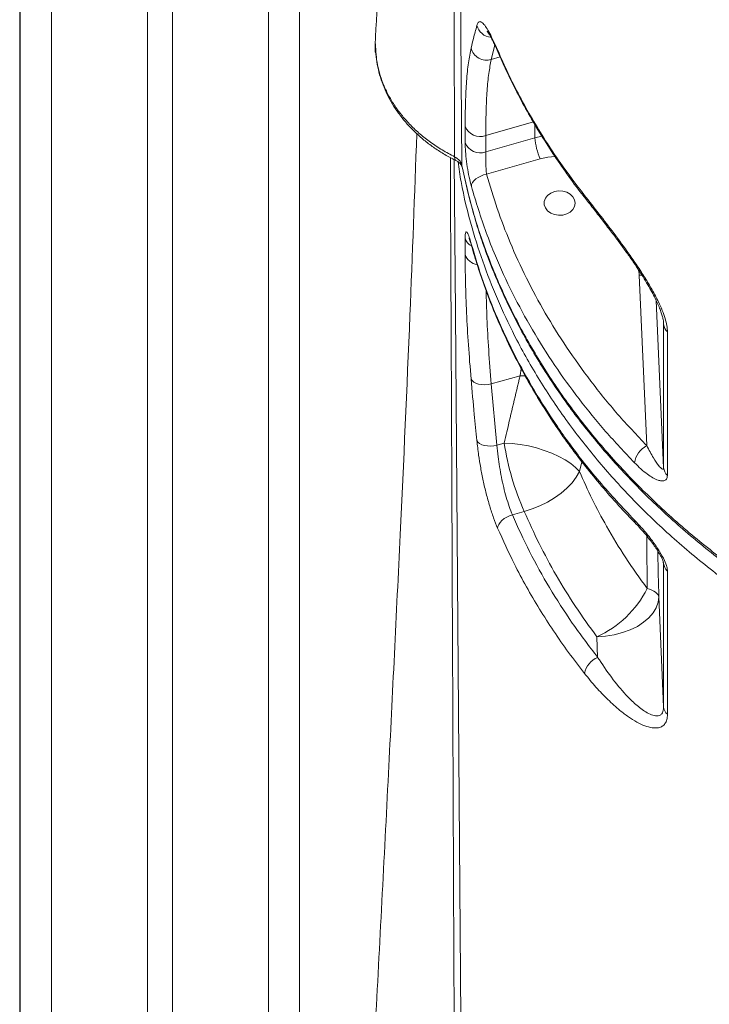
# Model space of a CAD drawing. Units: millimetres. Extents: x -13203 to 16224, y -6892 to 2195.
# Drawn here: x -10422 to -10200, y -365 to -47 of the extents above; entities that cross this region are included whole.
import ezdxf

# ---------------------------------------------------------------- set-up
doc = ezdxf.new("R2010")
doc.units = ezdxf.units.MM

msp = doc.modelspace()

# ---------------------------------------------------------------- linework, layer by layer
at = {"color": 7, "linetype": 'Continuous', "lineweight": 15}
for p, q in [((-10422.13, 1630.31), (-10422.13, -976.04)), ((-10381.13, 1630.31), (-10381.13, -976.04)), ((-10373.13, 1630.31), (-10373.13, -976.04)), ((-10332.13, 1630.31), (-10332.13, -976.04)), ((-10422.34, 273.83), (-10422.34, -976.04)), ((-10307.84, -57.48), (-10307.73, -55.29)), ((-10307.84, -57.48), (-10307.75, -55.63)), ((-10278.81, -87.08), (-10278.8, -81.81)), ((-10272.17, -84.81), (-10272.18, -90.08)), ((-10272.18, -90.08), (-10256.3, -85.53)), ((-10254.59, -92.31), (-10271.91, -97.28)), ((-10278.82, -123.14), (-10278.83, -117.87)), ((-10220.29, -184.66), (-10222.72, -129.81)), ((-10214.83, -191.79), (-10214.84, -145.58)), ((-10270.4, -164.79), (-10261.11, -162.13)), ((-10270.4, -164.79), (-10268.57, -184.51)), ((-10261.11, -162.12), (-10261.11, -162.13)), ((-10266.19, -183.83), (-10268.57, -184.51)), ((-10263.58, -206.94), (-10259.76, -205.85)), ((-10214.83, -268.72), (-10214.83, -222.58)), ((-10214.83, -268.72), (-10216.4, -233.34)), ((-10236.39, -246.2), (-10236.1, -252.83))]:
    msp.add_line(p, q, dxfattribs=at)
at = {"color": 8, "linetype": 'Continuous', "lineweight": 15}
for p, q in [((-10412.13, 1630.31), (-10412.13, -976.04)), ((-10342.13, 1630.31), (-10342.13, -976.04)), ((-10269.23, -55.68), (-10270.38, -60.3)), ((-10270.38, -60.3), (-10267.5, -59.48)), ((-10256.82, -80.41), (-10272.17, -84.81)), ((-10256.3, -85.53), (-10256.3, -81.29)), ((-10256.3, -85.53), (-10254.05, -85)), ((-10279.85, -94.85), (-10279.9, -94.44)), ((-10276.82, -119.68), (-10276.75, -120.17)), ((-10222.72, -129.81), (-10221.88, -129.74)), ((-10217.22, -137.94), (-10214.83, -191.79)), ((-10214.84, -145.58), (-10214.87, -145.14)), ((-10214.84, -145.58), (-10214.86, -145.05)), ((-10260.7, -159.88), (-10261.11, -162.12)), ((-10259.45, -162.21), (-10261.11, -162.12)), ((-10259.45, -162.21), (-10261.11, -162.13)), ((-10241.95, -193), (-10241.19, -189.85))]:
    msp.add_line(p, q, dxfattribs=at)
at = {"color": 8, "linetype": 'Continuous', "lineweight": 15, "flags": 128}
for points in [[(-10282.03, 183.96), (-10281.96, 175.26), (-10281.1, 60.85), (-10279.9, -94.44)], [(-10268.16, -58.08), (-10268.21, -57.94), (-10268.3, -57.36)], [(-10281.74, -92.86), (-10281.76, -92.85), (-10282, -92.61), (-10282.14, -92.19), (-10282.18, -91.62)], [(-10249.76, -91.6), (-10252.2, -91.79), (-10254.59, -92.31)], [(-10282.33, -92.57), (-10281.96, -141.81), (-10281.1, -256.22), (-10279.9, -411.51)]]:
    msp.add_lwpolyline(points, dxfattribs=at)
at = {"color": 7, "linetype": 'Continuous', "lineweight": 15, "flags": 128}
for points in [[(-10276.8, -101.19), (-10276.7, -100.58), (-10276.43, -99.95), (-10275.97, -99.34), (-10275.37, -98.77), (-10274.63, -98.26), (-10273.78, -97.83), (-10272.87, -97.5), (-10271.91, -97.28)], [(-10243.36, -106.54), (-10243.54, -105.48), (-10244.09, -104.5), (-10244.95, -103.66), (-10246.06, -103.05), (-10247.34, -102.69), (-10248.7, -102.61), (-10250.03, -102.83), (-10251.24, -103.32), (-10252.24, -104.06), (-10252.94, -104.97), (-10253.31, -106.01), (-10253.31, -107.08), (-10252.94, -108.11), (-10252.24, -109.03), (-10251.24, -109.76), (-10250.03, -110.26), (-10248.7, -110.47), (-10247.34, -110.4), (-10246.06, -110.04), (-10244.95, -109.42), (-10244.09, -108.59), (-10243.54, -107.61), (-10243.36, -106.54)], [(-10213.62, -148.03), (-10213.61, -154.19), (-10213.61, -178.83), (-10213.61, -194.23)], [(-10276.89, -163.2), (-10276.58, -163.72), (-10276.05, -164.18), (-10275.35, -164.55), (-10274.49, -164.83), (-10273.52, -165), (-10272.49, -165.05), (-10271.43, -164.98), (-10270.4, -164.79)], [(-10268.57, -184.51), (-10269.58, -184.71), (-10270.62, -184.79), (-10271.64, -184.75), (-10272.6, -184.6), (-10273.45, -184.34), (-10274.16, -183.98), (-10274.69, -183.54), (-10275.03, -183.03)], [(-10241.95, -193), (-10243.21, -191.71), (-10244.76, -190.45), (-10246.57, -189.25), (-10248.63, -188.12), (-10250.89, -187.09), (-10253.3, -186.18), (-10255.83, -185.4), (-10258.43, -184.76), (-10261.05, -184.28), (-10263.65, -183.97), (-10266.19, -183.83)], [(-10241.95, -193), (-10242.99, -194.81), (-10244.34, -196.59), (-10245.98, -198.31), (-10247.86, -199.95), (-10249.97, -201.47), (-10252.25, -202.84), (-10254.68, -204.04), (-10257.19, -205.05), (-10259.76, -205.85)], [(-10263.58, -206.94), (-10264.5, -207.25), (-10265.39, -207.66), (-10266.21, -208.16), (-10266.93, -208.74), (-10267.52, -209.36), (-10267.96, -210.01), (-10268.22, -210.66), (-10268.32, -211.28)], [(-10213.61, -225.03), (-10213.61, -231.18), (-10213.61, -255.79), (-10213.61, -271.17)], [(-10220.18, -230.61), (-10219.35, -230.91), (-10218.62, -231.22), (-10217.98, -231.55), (-10217.45, -231.89), (-10217.03, -232.24), (-10216.71, -232.6), (-10216.5, -232.97), (-10216.4, -233.34)], [(-10236.39, -246.2), (-10233.55, -246), (-10230.76, -245.55), (-10228.09, -244.86), (-10225.58, -243.95), (-10223.3, -242.84), (-10221.28, -241.54), (-10219.58, -240.08), (-10218.21, -238.5), (-10217.21, -236.83), (-10216.61, -235.1), (-10216.4, -233.34)]]:
    msp.add_lwpolyline(points, dxfattribs=at)
at = {"color": 8, "linetype": 'Continuous', "lineweight": 15}
for centre, radius, start, end in [((-10270.1, -48.08), 5.08, 194.587, 265.5017), ((-10238.79, -104.12), 1.56, 177.5073, 218.2586), ((-10274.92, -116.8), 4.05, 195.3588, 244.5134), ((-10274.44, -121.71), 4.6, 198.0187, 264.0048), ((-10232.2, -130.24), 9.49, 2.5934, 16.3835), ((-10222.79, -208.72), 1.46, 176.2461, 223.1173)]:
    msp.add_arc(centre, radius, start, end, dxfattribs=at)
at = {"color": 7, "linetype": 'Continuous', "lineweight": 15}
for centre, radius, start, end in [((-10271.9, -55.41), 5.12, 193.4386, 287.1856), ((-10303.82, -56.79), 4.08, 189.6597, 198.9017), ((-10273.96, -79.94), 5.19, 201.1063, 290.1536), ((-10237.19, -84.31), 19.15, 183.6357, 204.6732), ((-10273.97, -85.21), 5.19, 201.1113, 290.1494), ((-10211.31, -145.35), 3.53, 183.7889, 229.2752), ((-10182.2, -171.26), 84.92, 188.5124, 204.036), ((-10216.56, -191.53), 7.82, 118.4933, 169.7604), ((-10211.31, -191.56), 3.53, 183.796, 229.3039), ((-10211.3, -222.35), 3.54, 183.7851, 229.2635), ((-10249.69, -216.15), 32.87, 293.8698, 333.8908), ((-10233.38, -259.39), 7.1, 112.4696, 168.6253), ((-10211.31, -268.49), 3.54, 183.7808, 229.2543)]:
    msp.add_arc(centre, radius, start, end, dxfattribs=at)
for points, knots in [([(-10296.23, 183.96), (-10296.35, 180.8), (-10297.35, 154.07), (-10299.81, 101.79), (-10303.53, 25.06), (-10306.34, -28.14), (-10307.8, -55.62)], [0, 0, 0, 0, 0.0397695, 0.3358758, 0.6569008, 1, 1, 1, 1]), ([(-10276.88, -56.6), (-10276.62, -55.58), (-10276.03, -53.17), (-10275.39, -50.75), (-10275.01, -49.36)], [0, 0, 0, 0, 0.426141, 1, 1, 1, 1]), ([(-10275.01, -49.36), (-10274.88, -48.99), (-10274.61, -48.25), (-10273.99, -48), (-10273.21, -48.43), (-10272.27, -49.53), (-10271.18, -51.3), (-10269.87, -53.81), (-10268.86, -56.1), (-10268.3, -57.36)], [0, 0, 0, 0, 0.137158, 0.274327, 0.412251, 0.550181, 0.689138, 0.828103, 1, 1, 1, 1]), ([(-10271.7, -51.23), (-10271.69, -51.24), (-10271.66, -51.26), (-10271.44, -51.55), (-10271.08, -52.1), (-10270.59, -52.95), (-10269.99, -54.08), (-10269.29, -55.53), (-10268.67, -56.89), (-10268.28, -57.81), (-10268.16, -58.09)], [0, 0, 0, 0, 0.08533, 0.195208, 0.319714, 0.455344, 0.60506, 0.764324, 0.92812, 1, 1, 1, 1]), ([(-10307.71, -55.57), (-10307.71, -55.73), (-10307.75, -57.01), (-10307.53, -59.41), (-10307.01, -62.74), (-10306.15, -66.04), (-10304.99, -69.27), (-10303.53, -72.41), (-10301.79, -75.44), (-10299.77, -78.35), (-10297.47, -81.15), (-10294.9, -83.79), (-10292.09, -86.28), (-10289.05, -88.59), (-10285.79, -90.7), (-10283.32, -92.1), (-10281.94, -92.76), (-10281.74, -92.86)], [0, 0, 0, 0, 0.0104839, 0.0847621, 0.1591246, 0.2336357, 0.3083631, 0.3829724, 0.4572521, 0.5320176, 0.6072142, 0.6828047, 0.7587309, 0.8349234, 0.9113161, 0.9874142, 1, 1, 1, 1]), ([(-10307.73, -55.29), (-10307.6, -57.55), (-10307.4, -60.96), (-10306.22, -65.44), (-10304.99, -68.81), (-10303.4, -72.12), (-10301.43, -75.37), (-10299.09, -78.51), (-10296.39, -81.53), (-10293.35, -84.37), (-10289.95, -87.03), (-10286.25, -89.49), (-10283.54, -90.91), (-10282.18, -91.62)], [0, 0, 0, 0, 0.1561143, 0.2362685, 0.3164209, 0.3986978, 0.4809757, 0.5656363, 0.6502975, 0.7363578, 0.8224178, 0.9112097, 1, 1, 1, 1]), ([(-10278.8, -81.81), (-10278.77, -79.16), (-10278.73, -73.87), (-10278.37, -67.09), (-10277.81, -61.16), (-10277.19, -58.12), (-10276.88, -56.6)], [0, 0, 0, 0, 0.245951, 0.491903, 0.745949, 1, 1, 1, 1]), ([(-10268.3, -57.36), (-10267.2, -59.84), (-10265.01, -64.8), (-10261.29, -72.13), (-10257.27, -79.37), (-10252.91, -86.49), (-10247.4, -94.79), (-10243.01, -100.56), (-10240.34, -104.06)], [0, 0, 0, 0, 0.152319, 0.304731, 0.457144, 0.610316, 0.763487, 1, 1, 1, 1]), ([(-10268.13, -58.06), (-10267.29, -60), (-10265.42, -64.31), (-10262.15, -70.89), (-10258.41, -77.82), (-10254.37, -84.66), (-10250.05, -91.38), (-10245.44, -97.97), (-10242.08, -102.53), (-10240.19, -104.85), (-10240.01, -105.07)], [0, 0, 0, 0, 0.117571, 0.261975, 0.406657, 0.55147, 0.696245, 0.840818, 0.985056, 1, 1, 1, 1]), ([(-10270.38, -60.3), (-10270.66, -61.74), (-10271.23, -64.62), (-10271.75, -70.29), (-10272.1, -76.89), (-10272.14, -82.17), (-10272.17, -84.81)], [0, 0, 0, 0, 0.246104, 0.492202, 0.746102, 1, 1, 1, 1]), ([(-10294.38, -84.2), (-10295.09, -103.66), (-10296.65, -146.69), (-10299.79, -215.27), (-10303.54, -292.01), (-10306.35, -345.21), (-10307.8, -372.69)], [0, 0, 0, 0, 0.2030466, 0.4488034, 0.7152413, 1, 1, 1, 1]), ([(-10276.8, -101.19), (-10277.04, -100.23), (-10277.53, -98.3), (-10278.14, -94.82), (-10278.57, -91.43), (-10278.78, -88.76), (-10278.8, -87.54), (-10278.81, -87.08)], [0, 0, 0, 0, 0.219254, 0.437732, 0.654551, 0.868023, 1, 1, 1, 1]), ([(-10282.18, -91.62), (-10281.73, -91.9), (-10280.84, -92.47), (-10280.14, -93.52), (-10279.96, -94.21), (-10279.9, -94.44)], [0, 0, 0, 0, 0.394885, 0.790044, 1, 1, 1, 1]), ([(-10272.18, -90.08), (-10272.18, -90.31), (-10272.18, -90.93), (-10272.17, -92.28), (-10272.13, -94.01), (-10272.05, -95.79), (-10271.96, -96.78), (-10271.91, -97.28)], [0, 0, 0, 0, 0.131032, 0.343611, 0.560727, 0.780145, 1, 1, 1, 1]), ([(-10281.75, -92.86), (-10281.48, -93.01), (-10280.92, -93.33), (-10280.36, -93.85), (-10280, -94.37), (-10279.89, -94.66), (-10279.87, -94.8), (-10279.87, -94.81)], [0, 0, 0, 0, 0.216959, 0.453078, 0.690302, 0.959266, 1, 1, 1, 1]), ([(-10279.9, -94.44), (-10278.77, -99.41), (-10276.52, -109.35), (-10271.51, -124), (-10265.36, -138.39), (-10258, -152.4), (-10249.47, -165.98), (-10239.77, -179.05), (-10228.96, -191.6), (-10217.09, -203.57), (-10204.26, -214.87), (-10190.51, -225.45), (-10175.87, -235.26), (-10160.39, -244.28), (-10144.17, -252.48), (-10127.31, -259.8), (-10109.89, -266.2), (-10091.95, -271.64), (-10073.56, -276.11), (-10054.81, -279.62), (-10035.83, -282.13), (-10016.7, -283.62), (-9997.49, -284.07), (-9978.26, -283.5), (-9959.09, -281.92), (-9940.13, -279.33), (-9921.45, -275.76), (-9903.14, -271.17), (-9885.23, -265.61), (-9867.81, -259.12), (-9851, -251.74), (-9834.88, -243.49), (-9819.52, -234.38), (-9804.96, -224.47), (-9791.25, -213.8), (-9778.48, -202.45), (-9766.74, -190.46), (-9756.07, -177.86), (-9746.49, -164.71), (-9738.03, -151.06), (-9730.76, -137.02), (-9725.67, -124.94), (-9721.93, -114.17), (-9719.15, -104.79), (-9717.64, -97.9), (-9716.88, -94.45)], [0, 0, 0, 0, 0.023809, 0.0477, 0.071619, 0.095509, 0.119319, 0.143128, 0.167019, 0.190938, 0.214829, 0.238638, 0.262449, 0.286341, 0.31026, 0.334152, 0.357963, 0.381772, 0.405663, 0.429582, 0.453473, 0.477282, 0.501091, 0.524981, 0.548899, 0.572789, 0.596598, 0.620406, 0.644295, 0.668212, 0.692102, 0.71591, 0.739718, 0.763607, 0.787524, 0.811413, 0.83522, 0.859028, 0.882917, 0.906833, 0.930722, 0.95453, 0.966943, 0.983471, 1, 1, 1, 1]), ([(-10279.45, -96.25), (-10279.39, -96.58), (-10278.79, -99.46), (-10277.54, -104.63), (-10275.69, -111.53), (-10273.63, -118.08), (-10271.28, -124.61), (-10268.53, -131.43), (-10265.41, -138.4), (-10261.94, -145.39), (-10258.17, -152.3), (-10254.13, -159.08), (-10249.81, -165.7), (-10245.24, -172.19), (-10240.37, -178.59), (-10235.22, -184.88), (-10229.78, -191.06), (-10224.07, -197.1), (-10218.1, -203.01), (-10211.88, -208.77), (-10205.41, -214.37), (-10198.71, -219.8), (-10191.79, -225.05), (-10184.66, -230.1), (-10177.34, -234.96), (-10169.84, -239.61), (-10162.17, -244.05), (-10154.35, -248.26), (-10146.39, -252.24), (-10138.29, -255.99), (-10130.03, -259.53), (-10121.59, -262.86), (-10112.97, -265.98), (-10104.19, -268.89), (-10095.27, -271.58), (-10086.24, -274.03), (-10077.12, -276.23), (-10067.95, -278.2), (-10058.73, -279.9), (-10049.49, -281.36), (-10040.18, -282.57), (-10030.8, -283.54), (-10021.34, -284.27), (-10011.83, -284.74), (-10002.28, -284.98), (-9992.74, -284.96), (-9983.22, -284.69), (-9973.77, -284.17), (-9964.38, -283.4), (-9955.05, -282.39), (-9945.74, -281.12), (-9936.45, -279.61), (-9927.19, -277.85), (-9917.98, -275.84), (-9908.86, -273.59), (-9899.86, -271.11), (-9891, -268.4), (-9882.3, -265.47), (-9873.76, -262.32), (-9865.35, -258.94), (-9857.05, -255.33), (-9848.87, -251.48), (-9840.83, -247.41), (-9832.95, -243.13), (-9825.27, -238.65), (-9817.8, -233.98), (-9810.56, -229.13), (-9803.57, -224.13), (-9796.83, -218.95), (-9790.31, -213.6), (-9784, -208.06), (-9777.89, -202.33), (-9772.01, -196.42), (-9766.36, -190.35), (-9760.96, -184.11), (-9755.81, -177.72), (-9750.92, -171.19), (-9746.3, -164.53), (-9741.97, -157.76), (-9737.92, -150.88), (-9734.17, -143.91), (-9730.72, -136.86), (-9727.58, -129.74), (-9724.76, -122.57), (-9722.24, -115.35), (-9720.06, -108.1), (-9718.28, -101.26), (-9717.34, -96.84), (-9716.91, -94.84)], [0, 0, 0, 0, 0.001575, 0.0138, 0.024748, 0.034779, 0.045425, 0.056652, 0.068425, 0.080207, 0.092012, 0.10385, 0.115441, 0.127111, 0.138839, 0.150619, 0.162444, 0.174308, 0.186203, 0.198122, 0.210055, 0.221994, 0.233928, 0.245848, 0.257746, 0.269615, 0.281445, 0.293232, 0.304969, 0.31665, 0.328309, 0.34007, 0.351894, 0.363765, 0.375664, 0.387571, 0.399459, 0.41131, 0.423104, 0.434839, 0.446568, 0.458361, 0.470214, 0.482107, 0.494019, 0.505924, 0.517797, 0.529616, 0.541364, 0.55308, 0.564843, 0.576675, 0.588556, 0.600466, 0.61238, 0.62427, 0.636113, 0.647889, 0.659606, 0.671341, 0.683152, 0.695016, 0.706914, 0.718825, 0.730723, 0.742585, 0.754392, 0.766129, 0.77779, 0.789467, 0.801199, 0.812979, 0.824801, 0.836659, 0.848545, 0.860452, 0.872372, 0.884297, 0.896217, 0.908122, 0.920006, 0.931862, 0.943682, 0.95546, 0.967191, 0.978871, 0.99048, 1, 1, 1, 1]), ([(-10271.91, -97.28), (-10270.82, -100.96), (-10268.62, -108.34), (-10264.31, -119.49), (-10259.18, -130.74), (-10253.1, -142), (-10246.19, -153.08), (-10238.41, -163.94), (-10229.82, -174.56), (-10223.46, -181.3), (-10220.29, -184.66)], [0, 0, 0, 0, 0.1168124, 0.2339356, 0.3597509, 0.4856639, 0.6114793, 0.740951, 0.8705277, 1, 1, 1, 1]), ([(-10224.25, -190.14), (-10227.39, -186.81), (-10233.68, -180.16), (-10242.21, -169.67), (-10250.11, -158.75), (-10257.27, -147.37), (-10263.67, -135.59), (-10268.49, -125.08), (-10273.03, -113.65), (-10275.3, -106.14), (-10276.8, -101.19)], [0, 0, 0, 0, 0.125818, 0.251732, 0.37755, 0.507022, 0.636599, 0.766071, 0.845759, 1, 1, 1, 1]), ([(-10240.34, -104.06), (-10238.8, -106.01), (-10235.71, -109.93), (-10230.85, -116.25), (-10226.7, -121.9), (-10223.37, -126.7), (-10220.88, -130.52), (-10218.53, -134.44), (-10216.64, -138), (-10215.26, -141.1), (-10214.33, -143.67), (-10213.73, -146.04), (-10213.65, -147.36), (-10213.62, -148.03)], [0, 0, 0, 0, 0.152719, 0.305736, 0.457925, 0.5385, 0.619021, 0.699937, 0.780703, 0.836556, 0.892341, 0.94619, 1, 1, 1, 1]), ([(-10240.01, -105.09), (-10239.57, -105.65), (-10238.17, -107.41), (-10235.79, -110.46), (-10233.02, -114.06), (-10230.46, -117.43), (-10228.16, -120.53), (-10226.04, -123.48), (-10224.09, -126.29), (-10222.32, -128.99), (-10220.72, -131.55), (-10219.3, -133.94), (-10218.1, -136.13), (-10217.11, -138.13), (-10216.31, -139.92), (-10215.7, -141.49), (-10215.26, -142.86), (-10214.99, -144.01), (-10214.88, -144.8), (-10214.87, -145.08), (-10214.87, -145.14)], [0, 0, 0, 0, 0.048296, 0.15177, 0.249755, 0.333835, 0.410521, 0.481221, 0.546851, 0.608269, 0.666302, 0.719066, 0.767252, 0.811383, 0.8519, 0.889416, 0.922432, 0.95604, 0.99015, 1, 1, 1, 1]), ([(-10278.83, -117.87), (-10278.81, -117.28), (-10278.77, -116.08), (-10278.46, -115.6), (-10277.97, -116.2), (-10277.4, -117.68), (-10276.99, -119.1), (-10276.82, -119.68)], [0, 0, 0, 0, 0.20957, 0.419863, 0.632892, 0.8498, 1, 1, 1, 1]), ([(-10277.51, -117.86), (-10277.5, -117.88), (-10277.48, -117.92), (-10277.34, -118.27), (-10277.13, -118.87), (-10276.92, -119.54), (-10276.79, -120.05), (-10276.75, -120.19)], [0, 0, 0, 0, 0.165258, 0.366606, 0.612173, 0.895264, 1, 1, 1, 1]), ([(-10276.82, -119.68), (-10275.61, -123.71), (-10273.19, -131.79), (-10268.49, -143.68), (-10262.98, -155.47), (-10256.55, -167.11), (-10249.22, -178.55), (-10242.12, -188.21), (-10233.93, -198.32), (-10228.1, -204.53), (-10224.25, -208.63)], [0, 0, 0, 0, 0.125772, 0.251643, 0.377416, 0.506842, 0.636374, 0.7658, 0.845487, 1, 1, 1, 1]), ([(-10276.74, -120.16), (-10276.67, -120.43), (-10276.01, -123), (-10274.43, -127.97), (-10272, -135.07), (-10269.19, -142.22), (-10266.08, -149.3), (-10262.68, -156.29), (-10258.98, -163.2), (-10254.98, -170.02), (-10250.71, -176.73), (-10246.15, -183.31), (-10241.31, -189.77), (-10236.2, -196.13), (-10230.78, -202.36), (-10226.65, -206.88), (-10224.25, -209.28), (-10223.83, -209.7)], [0, 0, 0, 0, 0.008038, 0.078817, 0.154028, 0.229112, 0.304159, 0.379251, 0.454454, 0.529855, 0.605576, 0.680731, 0.755983, 0.831755, 0.907819, 0.983947, 1, 1, 1, 1]), ([(-10276.89, -163.2), (-10277.2, -159.49), (-10277.8, -152.09), (-10278.37, -141.7), (-10278.74, -131.89), (-10278.79, -126.05), (-10278.82, -123.14)], [0, 0, 0, 0, 0.245981, 0.491957, 0.745981, 1, 1, 1, 1]), ([(-10275.03, -183.03), (-10275.31, -180.22), (-10275.96, -173.61), (-10276.55, -167), (-10276.89, -163.2)], [0, 0, 0, 0, 0.426139, 1, 1, 1, 1]), ([(-10261.11, -162.13), (-10262.53, -168.15), (-10264.25, -175.38), (-10265.91, -182.62), (-10266.19, -183.83)], [0, 0, 0, 0, 0.832512, 1, 1, 1, 1]), ([(-10268.32, -211.28), (-10268.77, -210.17), (-10269.67, -207.95), (-10270.91, -204.14), (-10272.03, -200.12), (-10273.01, -195.95), (-10273.82, -191.78), (-10274.54, -187.36), (-10274.86, -184.57), (-10275.03, -183.03)], [0, 0, 0, 0, 0.138658, 0.2773147, 0.4154645, 0.5536068, 0.6914101, 0.8292006, 1, 1, 1, 1]), ([(-10268.57, -184.51), (-10268.45, -185.74), (-10268.23, -187.96), (-10267.71, -191.48), (-10267.12, -194.8), (-10266.4, -198.11), (-10265.56, -201.3), (-10264.62, -204.31), (-10263.93, -206.07), (-10263.58, -206.94)], [0, 0, 0, 0, 0.172108, 0.310397, 0.448686, 0.586542, 0.724394, 0.862201, 1, 1, 1, 1]), ([(-10220.29, -184.66), (-10219.57, -186.02), (-10218.28, -188.48), (-10216.61, -190.97), (-10215.53, -192.14), (-10215.04, -192.33), (-10214.86, -192.13), (-10214.84, -191.89), (-10214.83, -191.79)], [0, 0, 0, 0, 0.362638, 0.656361, 0.823361, 0.918145, 0.964887, 1, 1, 1, 1]), ([(-10213.61, -194.23), (-10213.68, -194.69), (-10213.81, -195.59), (-10214.66, -196.02), (-10215.61, -196.04), (-10216.78, -195.75), (-10218.27, -195.05), (-10220.14, -193.82), (-10222.15, -192.21), (-10223.55, -190.83), (-10224.25, -190.14)], [0, 0, 0, 0, 0.11593, 0.231621, 0.318843, 0.406225, 0.543063, 0.680165, 0.840031, 1, 1, 1, 1]), ([(-10220.18, -230.61), (-10222.52, -227.35), (-10227.21, -220.81), (-10233, -211.18), (-10237.96, -201.92), (-10240.62, -195.98), (-10241.95, -193)], [0, 0, 0, 0, 0.271461, 0.543763, 0.771635, 1, 1, 1, 1]), ([(-10259.76, -205.85), (-10258.2, -209.32), (-10255.07, -216.26), (-10249.52, -226.46), (-10243.38, -236.49), (-10238.72, -242.96), (-10236.39, -246.2)], [0, 0, 0, 0, 0.248692, 0.497384, 0.748691, 1, 1, 1, 1]), ([(-10263.58, -206.94), (-10261.79, -210.91), (-10258.2, -218.84), (-10251.7, -230.45), (-10244.44, -241.85), (-10238.88, -249.17), (-10236.1, -252.83)], [0, 0, 0, 0, 0.248334, 0.496667, 0.748333, 1, 1, 1, 1]), ([(-10224.25, -208.63), (-10223.28, -209.65), (-10221.34, -211.7), (-10218.57, -215.12), (-10216.2, -218.5), (-10214.59, -221.4), (-10213.74, -223.62), (-10213.65, -224.6), (-10213.61, -225.03)], [0, 0, 0, 0, 0.221111, 0.44169, 0.634339, 0.795846, 0.910302, 1, 1, 1, 1]), ([(-10240.34, -257.99), (-10242.08, -255.74), (-10245.54, -251.25), (-10250.35, -244.33), (-10254.89, -237.29), (-10259.09, -230.1), (-10263.73, -221.47), (-10266.58, -215.13), (-10268.32, -211.28)], [0, 0, 0, 0, 0.15228, 0.304653, 0.457027, 0.610161, 0.763296, 1, 1, 1, 1]), ([(-10223.86, -209.7), (-10223.47, -210.11), (-10222.53, -211.08), (-10221.02, -212.8), (-10219.48, -214.66), (-10218.16, -216.41), (-10217.11, -217.93), (-10216.3, -219.24), (-10215.67, -220.38), (-10215.25, -221.28), (-10215, -222), (-10214.89, -222.43), (-10214.87, -222.61), (-10214.87, -222.57), (-10214.87, -222.57)], [0, 0, 0, 0, 0.109588, 0.262246, 0.414684, 0.531997, 0.634261, 0.723672, 0.790334, 0.855464, 0.910836, 0.957118, 0.995523, 1, 1, 1, 1]), ([(-10236.1, -252.83), (-10234.63, -255.02), (-10231.71, -259.42), (-10227.52, -264.44), (-10223.77, -268.14), (-10220.98, -270.26), (-10218.74, -271.4), (-10217.25, -271.75), (-10216.16, -271.58), (-10215.47, -271.1), (-10215.05, -270.34), (-10214.86, -269.54), (-10214.84, -268.94), (-10214.83, -268.72)], [0, 0, 0, 0, 0.190902, 0.381588, 0.511538, 0.641222, 0.720045, 0.798687, 0.849771, 0.900765, 0.939514, 0.978233, 1, 1, 1, 1]), ([(-10213.61, -271.17), (-10213.66, -271.77), (-10213.74, -272.96), (-10214.35, -274.24), (-10215.27, -275.09), (-10216.63, -275.61), (-10218.49, -275.6), (-10220.88, -274.94), (-10223.47, -273.73), (-10226.19, -272.03), (-10229.32, -269.66), (-10232.83, -266.49), (-10236.67, -262.5), (-10239.12, -259.49), (-10240.34, -257.99)], [0, 0, 0, 0, 0.054681, 0.109404, 0.163899, 0.218456, 0.298955, 0.379605, 0.464546, 0.549813, 0.63494, 0.756463, 0.878309, 1, 1, 1, 1])]:
    msp.add_open_spline(points, degree=3, knots=knots, dxfattribs=at)
at = {"color": 8, "linetype": 'Continuous', "lineweight": 15}
for points, knots in [([(-10282.18, -91.62), (-10282.25, -75.56), (-10282.47, -25.15), (-10282.81, 54.47), (-10283.14, 130.26), (-10283.33, 171.71), (-10283.38, 183.96)], [0, 0, 0, 0, 0.174795, 0.548592, 0.866572, 1, 1, 1, 1]), ([(-10282.18, -408.69), (-10282.25, -392.62), (-10282.47, -342.21), (-10282.81, -262.6), (-10283.17, -179.26), (-10283.42, -124.07), (-10283.54, -98.08), (-10283.57, -91.89)], [0, 0, 0, 0, 0.152047, 0.477198, 0.753795, 0.941356, 1, 1, 1, 1]), ([(-9715.71, -93.28), (-9716.01, -95.44), (-9717.03, -102.67), (-9720.12, -114.75), (-9724.94, -129.46), (-9731.07, -143.84), (-9738.39, -157.88), (-9746.88, -171.49), (-9756.5, -184.6), (-9767.24, -197.16), (-9779.05, -209.14), (-9791.86, -220.48), (-9805.59, -231.11), (-9820.18, -240.98), (-9835.59, -250.03), (-9851.77, -258.25), (-9868.63, -265.61), (-9886.05, -272.06), (-9903.96, -277.57), (-9922.31, -282.09), (-9941.03, -285.62), (-9960.03, -288.17), (-9979.18, -289.72), (-9997.36, -290.21), (-10014.48, -289.83), (-10030.52, -288.76), (-10047.48, -286.86), (-10065.29, -283.96), (-10083.83, -279.9), (-10102.01, -274.86), (-10119.7, -268.89), (-10136.82, -262), (-10153.29, -254.2), (-10169.09, -245.53), (-10184.13, -236.03), (-10198.32, -225.78), (-10211.58, -214.82), (-10223.84, -203.16), (-10235.1, -190.85), (-10245.31, -177.97), (-10254.39, -164.6), (-10261.87, -151.54), (-10267.91, -138.92), (-10272.75, -126.84), (-10276.91, -113.75), (-10279.77, -102.55), (-10280.78, -95.39), (-10281.08, -93.27)], [0, 0, 0, 0, 0.010048, 0.033553, 0.056818, 0.080162, 0.103533, 0.126877, 0.150142, 0.173409, 0.196755, 0.220129, 0.243475, 0.266742, 0.290013, 0.313364, 0.336741, 0.360092, 0.383363, 0.406634, 0.429984, 0.453361, 0.476711, 0.499982, 0.51949, 0.539013, 0.558521, 0.581786, 0.605131, 0.628503, 0.651848, 0.675114, 0.698382, 0.72173, 0.745105, 0.768453, 0.791721, 0.81499, 0.838338, 0.861713, 0.885061, 0.90833, 0.92781, 0.947305, 0.966785, 0.99011, 1, 1, 1, 1]), ([(-10272.07, -134.69), (-10271.98, -137.63), (-10271.8, -143.67), (-10271.27, -153.75), (-10270.69, -161.11), (-10270.4, -164.79)], [0, 0, 0, 0, 0.3215895, 0.660793, 1, 1, 1, 1]), ([(-10220.23, -213.78), (-10220.23, -214.94), (-10220.21, -220.59), (-10220.19, -226.17), (-10220.18, -230.61)], [0, 0, 0, 0, 0.205303, 1, 1, 1, 1]), ([(-10216.4, -233.34), (-10216.5, -228.78), (-10216.61, -223.87), (-10216.72, -218.91), (-10216.73, -218.56)], [0, 0, 0, 0, 0.9293417, 1, 1, 1, 1])]:
    msp.add_open_spline(points, degree=3, knots=knots, dxfattribs=at)

doc.saveas('drawing.dxf')
